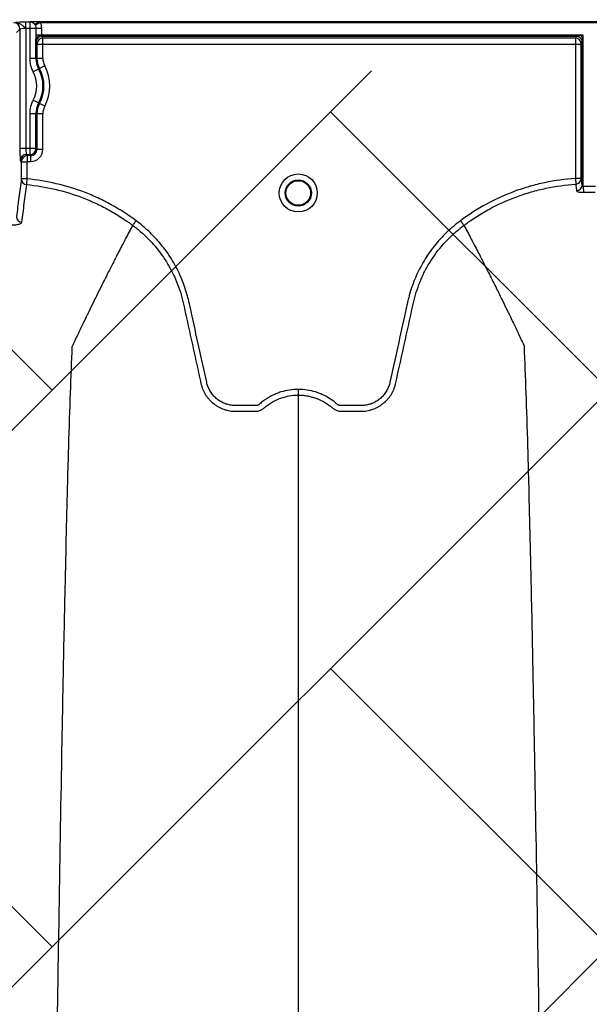
# Model space of a CAD drawing. Units: inches. Extents: x 2015 to 2429, y -1791 to -1413.
# Drawn here: x 2243 to 2249, y -1755 to -1745 of the extents above; entities that cross this region are included whole.
import ezdxf

# ---------------------------------------------------------------- set-up
doc = ezdxf.new("R2010")
doc.units = ezdxf.units.IN
doc.header["$MEASUREMENT"] = 0
doc.layers.add('0-PAVEMENT', color=7, linetype='Continuous')
doc.layers.add('Geotextile', color=250, linetype='Continuous', lineweight=80)
pattern_1 = [(45, (11.784, 2e-09), (2e-16, 2.8284271), [6, -2]), (135, (13.1982, 1.4142), (2e-16, 2.8284271), [6, -2])]

msp = doc.modelspace()

# ---------------------------------------------------------------- hatches: boundary and pattern name
at = {"layer": '0-PAVEMENT'}
h = msp.add_hatch(dxfattribs=at)
h.set_pattern_fill('AR-HBONE', color=256)
h.set_pattern_definition([(45, (-67.3868, 109.9517), (4e-16, 5.656854), [12, -4]), (135, (-64.5583, 112.78), (4e-16, 5.656854), [12, -4])])
edge = h.paths.add_edge_path()
edge.add_line((2303.395, -1745.145), (2059.431, -1744.848))
edge.add_line((2059.431, -1744.848), (2059.923, -1778.011))
edge.add_line((2059.923, -1778.011), (2303.497, -1777.561))
edge.add_arc((2298.796, -1770.803), 8.232, 304.8257, 351.9733)
edge.add_line((2306.947, -1771.952), (2307.733, -1768.997))
edge.add_line((2307.733, -1768.997), (2308.252, -1766.012))
edge.add_line((2308.252, -1766.012), (2308.305, -1765.752))
edge.add_line((2308.305, -1765.752), (2308.253, -1764.977))
edge.add_arc((2305.368, -1763.547), 3.22, 333.6401, 368.2199)
edge.add_line((2308.555, -1763.087), (2308.604, -1762.313))
edge.add_arc((2309.642, -1761.89), 1.121, 143.4273, 202.1625, ccw=False)
edge.add_arc((2229.185, -1765.968), 79.698, 3.4142, 6.98073)
edge.add_arc((2319.35, -1752.944), 11.55, 184.9829, 196.8006, ccw=False)
edge.add_line((2307.843, -1753.947), (2307.259, -1752.061))
edge.add_line((2307.259, -1752.061), (2306.945, -1750.714))
edge.add_line((2306.945, -1750.714), (2306.765, -1749.86))
edge.add_line((2306.765, -1749.86), (2305.956, -1747.974))
edge.add_arc((2301.503, -1749.431), 4.685, 18.1203, 66.1883)
at = {"layer": 'Geotextile', "lineweight": -3}
h = msp.add_hatch(dxfattribs=at)
h.set_pattern_fill('AR-HBONE', color=0, scale=0.5)
h.set_pattern_definition(pattern_1)
h.paths.add_polyline_path([(2130.809, -1778.735), (2015.437, -1786.559), (2038.912, -1787.737)])
h.paths.add_polyline_path([(2130.497, -1778.605), (2048.204, -1778.646), (2143.784, -1786.049)])
h.paths.add_polyline_path([(2056.986, -1783.506), (2015.515, -1791.479), (2142.418, -1785.714)])
edge = h.paths.add_edge_path()
edge.add_line((2039.299, -1761.479), (2015.515, -1791.479))
edge.add_line((2015.515, -1791.479), (2082.919, -1781.539))
edge.add_line((2082.919, -1781.539), (2046.953, -1778.609))
edge.add_line((2046.953, -1778.609), (2060.043, -1786.979))
edge.add_line((2060.043, -1786.979), (2059.309, -1786.871))
edge.add_line((2059.309, -1786.871), (2058.863, -1786.535))
edge.add_line((2058.863, -1786.535), (2058.697, -1786.283))
edge.add_line((2058.697, -1786.283), (2058.584, -1785.926))
edge.add_line((2058.584, -1785.926), (2058.311, -1785.819))
edge.add_line((2058.311, -1785.819), (2051.086, -1781.416))
edge.add_arc((2059.482, -1762.999), 20.24, 175.6946, 245.4929, ccw=False)
h.paths.add_polyline_path([(2039.299, -1761.479), (2015.515, -1761.479), (2015.515, -1791.479)])
h.paths.add_polyline_path([(2015.515, -1731.479), (2015.515, -1761.479), (2039.299, -1761.479)])
h.paths.add_polyline_path([(2195.127, -1778.438), (2131.239, -1778.768), (2145.751, -1786.209), (2156.765, -1786.525)])
edge = h.paths.add_edge_path()
edge.add_line((2276.034, -1778.623), (2238.634, -1778.595))
edge.add_arc((2218.55, -1735.126), 47.884, 245.7541, 294.7988, ccw=False)
edge.add_arc((2218.514, -1735.225), 47.779, 245.7444, 293.9396)
edge.add_line((2237.902, -1778.894), (2195.542, -1778.556))
edge.add_line((2195.542, -1778.556), (2310.59, -1786.395))
edge.add_line((2310.59, -1786.395), (2276.034, -1778.623))
edge = h.paths.add_edge_path()
edge.add_arc((2320.891, -1751.082), 21.262, 264.2668, 277.0885, ccw=False)
edge.add_arc((2316.561, -1737.537), 34.771, 266.713, 273.6367, ccw=False)
edge.add_arc((2314.133, -1758.298), 13.959, 267.4354, 271.7847, ccw=False)
edge.add_line((2313.508, -1772.243), (2312.041, -1772.243))
edge.add_line((2312.041, -1772.243), (2310.77, -1772.243))
edge.add_line((2310.77, -1772.243), (2310.015, -1772.299))
edge.add_line((2310.015, -1772.299), (2308.825, -1772.393))
edge.add_arc((2308.78, -1776.967), 4.574, 89.4398, 105.3534)
edge.add_line((2307.569, -1772.556), (2304.853, -1777.525))
edge.add_line((2304.853, -1777.525), (2304.5, -1778.623))
edge.add_line((2304.5, -1778.623), (2332.287, -1782.942))
edge.add_line((2332.287, -1782.942), (2323.515, -1772.182))
h.paths.add_polyline_path([(2336.353, -1786.365), (2336.353, -1781.51), (2332.287, -1782.942)], flags=17)
h.paths.add_polyline_path([(2324.277, -1786.605), (2336.353, -1786.605), (2336.353, -1786.365), (2332.287, -1782.942), (2304.5, -1778.623)])
h.paths.add_polyline_path([(2156.858, -1786.558), (2308.69, -1786.395), (2195.542, -1778.556)])
h.paths.add_polyline_path([(2313.128, -1786.605), (2323.793, -1786.605), (2304.5, -1778.623), (2276.034, -1778.623)])
h = msp.add_hatch(dxfattribs=at)
h.set_pattern_fill('AR-HBONE', color=0, scale=0.5)
h.set_pattern_definition(pattern_1)
h.paths.add_polyline_path([(2128.222, -1744.367), (2096.231, -1736.624), (2155.164, -1737.018)])
h.paths.add_polyline_path([(2127.787, -1744.244), (2060.766, -1744.244), (2096.231, -1736.624)])
h.paths.add_polyline_path([(2060.427, -1743.941), (2015.216, -1737.096), (2096.231, -1736.624)])
edge = h.paths.add_edge_path()
edge.add_line((2039.299, -1761.479), (2015.216, -1737.096))
edge.add_line((2015.216, -1737.096), (2061.494, -1735.979))
edge.add_line((2061.494, -1735.979), (2060.659, -1735.979))
edge.add_line((2060.659, -1735.979), (2060.043, -1735.979))
edge.add_line((2060.043, -1735.979), (2059.309, -1736.088))
edge.add_line((2059.309, -1736.088), (2058.863, -1736.424))
edge.add_line((2058.863, -1736.424), (2058.697, -1736.676))
edge.add_line((2058.697, -1736.676), (2058.584, -1737.033))
edge.add_line((2058.584, -1737.033), (2058.421, -1735.892))
edge.add_line((2058.421, -1735.892), (2036.922, -1738.095))
edge.add_arc((2030.666, -1750.544), 13.933, -51.7092, 63.3163, ccw=False)
h.paths.add_polyline_path([(2039.299, -1761.479), (2015.515, -1761.479), (2015.216, -1737.096)], flags=17)
h.paths.add_polyline_path([(2027.299, -1791.479), (2015.515, -1761.479), (2039.299, -1761.479)])
h.paths.add_polyline_path([(2194.506, -1744.426), (2143.316, -1744.426), (2128.688, -1744.112), (2155.164, -1737.018)])
h.paths.add_polyline_path([(2194.407, -1744.263), (2155.164, -1737.018), (2236.836, -1736.528)])
edge = h.paths.add_edge_path()
edge.add_line((2275.229, -1744.445), (2228.644, -1744.003))
edge.add_arc((2229.721, -1740.06), 4.087, 254.7213, 454.4916)
edge.add_arc((2229.628, -1740.152), 4.173, -106.758, 93.1159, ccw=False)
edge.add_line((2228.425, -1744.147), (2194.668, -1744.444))
edge.add_line((2194.668, -1744.444), (2236.836, -1736.528))
edge.add_line((2236.836, -1736.528), (2275.229, -1744.445))
h.paths.add_polyline_path([(2275.399, -1744.475), (2236.836, -1736.528), (2311.189, -1736.669)])
edge = h.paths.add_edge_path()
edge.add_arc((2322.985, -1760.59), 9.827, 86.9139, 90.5404)
edge.add_arc((2322.48, -1753.147), 2.419, 80.1833, 90.8137)
edge.add_arc((2322.21, -1731.588), 19.142, 267.844, 270.7064, ccw=False)
edge.add_line((2321.49, -1750.716), (2320.087, -1750.725))
edge.add_line((2320.087, -1750.725), (2318.741, -1750.749))
edge.add_line((2318.741, -1750.749), (2317.31, -1750.749))
edge.add_line((2317.31, -1750.749), (2307.213, -1750.639))
edge.add_arc((2287.988, -1757.206), 20.315, 18.8608, 39.0323)
edge.add_line((2303.769, -1744.412), (2275.557, -1744.445))
edge.add_line((2275.557, -1744.445), (2311.189, -1736.669))
edge.add_line((2311.189, -1736.669), (2332.287, -1740.017))
edge.add_line((2332.287, -1740.017), (2323.515, -1750.777))
h.paths.add_polyline_path([(2336.353, -1741.201), (2336.353, -1736.594), (2332.287, -1740.017)])
h.paths.add_polyline_path([(2336.353, -1736.594), (2336.797, -1736.809), (2312.618, -1736.809), (2332.287, -1740.017)])

# ---------------------------------------------------------------- linework, layer by layer
at = {"color": 8, "linetype": 'Continuous', "lineweight": 25}
for p, q in [((2243.081, -1744.684), (2243.115, -1744.65)), ((2243.115, -1744.65), (2243.115, -1745.862)), ((2243.215, -1744.58), (2243.172, -1744.58)), ((2243.172, -1744.58), (2243.172, -1744.64)), ((2243.172, -1744.64), (2243.215, -1744.64)), ((2243.178, -1745.862), (2243.178, -1744.646)), ((2243.218, -1744.58), (2243.215, -1744.58)), ((2243.215, -1744.58), (2243.215, -1744.948)), ((2243.22, -1744.575), (2243.218, -1744.58)), ((2254.573, -1744.575), (2243.22, -1744.575)), ((2243.271, -1744.612), (2243.323, -1744.585)), ((2243.278, -1744.64), (2243.278, -1744.711)), ((2243.278, -1744.64), (2243.337, -1744.64)), ((2243.323, -1744.585), (2254.469, -1744.585)), ((2243.337, -1744.711), (2243.337, -1744.64)), ((2248.834, -1744.711), (2243.278, -1744.711)), ((2243.278, -1744.948), (2243.278, -1744.752)), ((2243.34, -1744.721), (2248.764, -1744.721)), ((2243.349, -1744.743), (2243.34, -1744.721)), ((2248.755, -1744.743), (2243.349, -1744.743)), ((2243.349, -1744.948), (2243.349, -1744.743)), ((2248.764, -1744.722), (2248.755, -1744.743)), ((2248.755, -1744.743), (2248.755, -1746.169)), ((2248.834, -1744.711), (2248.805, -1744.715)), ((2248.83, -1744.74), (2248.834, -1744.711)), ((2248.834, -1746.251), (2248.834, -1744.711)), ((2243.28, -1744.781), (2243.289, -1744.803)), ((2243.289, -1744.803), (2243.289, -1744.948)), ((2243.289, -1744.803), (2248.815, -1744.803)), ((2248.815, -1744.803), (2248.824, -1744.782)), ((2248.815, -1746.169), (2248.815, -1744.803)), ((2248.824, -1744.781), (2248.824, -1746.236)), ((2243.349, -1744.948), (2243.215, -1744.948)), ((2243.368, -1745.023), (2243.25, -1745.086)), ((2243.368, -1745.435), (2243.25, -1745.372)), ((2243.215, -1745.51), (2243.215, -1745.925)), ((2243.349, -1745.51), (2243.215, -1745.51)), ((2243.278, -1745.862), (2243.278, -1745.51)), ((2243.289, -1745.51), (2243.289, -1745.873)), ((2243.349, -1745.873), (2243.349, -1745.51)), ((2243.115, -1745.862), (2243.278, -1745.862)), ((2243.289, -1745.873), (2243.278, -1745.862)), ((2243.182, -1745.925), (2243.215, -1745.925)), ((2243.193, -1745.936), (2243.182, -1745.925)), ((2243.226, -1745.936), (2243.193, -1745.936)), ((2243.193, -1745.996), (2243.193, -1745.936)), ((2243.215, -1745.925), (2243.226, -1745.936)), ((2243.226, -1745.996), (2243.226, -1745.936)), ((2243.349, -1745.873), (2243.289, -1745.873)), ((2243.119, -1745.988), (2243.13, -1745.999)), ((2243.13, -1745.999), (2243.13, -1746.173)), ((2243.13, -1745.999), (2243.19, -1745.999)), ((2243.19, -1745.999), (2243.193, -1745.996)), ((2243.19, -1746.173), (2243.19, -1745.999)), ((2243.193, -1745.996), (2243.226, -1745.996)), ((2243.19, -1746.173), (2243.13, -1746.173)), ((2243.185, -1746.231), (2243.19, -1746.173)), ((2248.755, -1746.169), (2248.759, -1746.226)), ((2248.815, -1746.169), (2248.755, -1746.169)), ((2248.834, -1746.251), (2248.836, -1746.309))]:
    msp.add_line(p, q, dxfattribs=at)
at = {"color": 7, "linetype": 'Continuous', "lineweight": 25}
for p, q in [((2244.26, -1746.645), (2244.26, -1746.645)), ((2247.624, -1746.645), (2247.624, -1746.645))]:
    msp.add_line(p, q, dxfattribs=at)
at = {"color": 8, "linetype": 'Continuous', "lineweight": 25, "flags": 128}
msp.add_lwpolyline([(2243.278, -1744.752), (2243.28, -1744.746), (2243.283, -1744.739), (2243.289, -1744.733), (2243.296, -1744.728), (2243.305, -1744.723), (2243.316, -1744.72), (2243.327, -1744.718), (2243.338, -1744.717)], dxfattribs=at)
at = {"color": 7, "linetype": 'Continuous', "lineweight": 25}
for radius in [0.193, 0.133, 0.125]:
    msp.add_circle((2245.942, -1746.316), radius, dxfattribs=at)
at = {"color": 8, "linetype": 'Continuous', "lineweight": 25}
for centre, radius, start, end in [((2243.052, -1744.65), 0.0631, 0.0817, 89.9183), ((2243.163, -1744.893), 0.248, 86.5436, 101.1734), ((2243.228, -1739.503), 5.137, 269.8584, 270.5536), ((2243.218, -1744.64), 0.0602, 46.3219, 89.8209), ((2243.264, -1744.547), 0.0496, 264.6615, 317.929), ((2243.475, -1744.754), 0.196, 179.4526, 187.6791), ((2243.34, -1744.781), 0.0601, 90.1122, 179.7042), ((2243.349, -1744.803), 0.0601, 90.1122, 179.7042), ((2243.344, -1744.717), 0.0057, 180.9639, 226.1708), ((2248.755, -1744.803), 0.0601, 0.2958, 89.8878), ((2243.506, -1744.948), 0.291, 180, 208.5128), ((2243.506, -1744.948), 0.228, 180, 208.5128), ((2243.506, -1744.948), 0.217, 180, 208.5128), ((2243.506, -1744.948), 0.157, 180, 208.5128), ((2242.988, -1745.229), 0.362, 331.4872, 28.5128), ((2242.988, -1745.229), 0.372, 331.4872, 28.5128), ((2242.988, -1745.229), 0.432, 331.4872, 28.5128), ((2242.988, -1745.229), 0.299, 331.4872, 28.5128), ((2243.506, -1745.51), 0.291, 151.4872, 180), ((2243.506, -1745.51), 0.228, 151.4872, 180), ((2243.506, -1745.51), 0.217, 151.4872, 180), ((2243.506, -1745.51), 0.157, 151.4872, 180), ((2244.095, -1745.892), 0.98, 178.2468, 185.6161), ((2243.425, -1745.877), 0.248, 176.5436, 191.1734), ((2243.215, -1745.862), 0.0631, 270.0817, 359.9183), ((2243.182, -1745.988), 0.0631, 90.0817, 179.9183), ((2243.193, -1745.999), 0.063, 90.0772, 179.9228), ((2243.226, -1745.873), 0.0629, 269.899, 0.101), ((2243.226, -1745.873), 0.123, 269.9881, 0.0119), ((2243.189, -1746.172), 0.0594, 181.4705, 265.3578), ((2248.756, -1746.167), 0.0595, 273.1385, 358.4933), ((2248.765, -1746.234), 0.0595, 272.9916, 358.482), ((2243.14, -1746.554), 0.0594, 181.5662, 266.2404)]:
    msp.add_arc(centre, radius, start, end, dxfattribs=at)
for points, knots in [([(2243.172, -1744.58), (2243.162, -1744.58), (2243.152, -1744.58), (2243.133, -1744.581), (2243.124, -1744.581), (2243.106, -1744.582), (2243.098, -1744.582), (2243.087, -1744.583), (2243.084, -1744.583), (2243.079, -1744.584), (2243.077, -1744.584), (2243.075, -1744.584), (2243.074, -1744.584), (2243.073, -1744.584), (2243.072, -1744.584), (2243.071, -1744.585), (2243.071, -1744.585), (2243.07, -1744.585)], [0, 0, 0, 0, 0.25, 0.25, 0.5, 0.5, 0.75, 0.75, 0.875, 0.875, 0.9375, 0.9375, 0.96875, 0.96875, 0.984375, 0.984375, 1, 1, 1, 1]), ([(2243.07, -1744.585), (2243.08, -1744.585), (2243.09, -1744.587), (2243.109, -1744.593), (2243.118, -1744.597), (2243.135, -1744.607), (2243.143, -1744.613), (2243.158, -1744.626), (2243.165, -1744.633), (2243.172, -1744.64)], [0, 0, 0, 0, 0.25, 0.25, 0.5, 0.5, 0.75, 0.75, 1, 1, 1, 1]), ([(2243.26, -1744.596), (2243.256, -1744.593), (2243.253, -1744.59), (2243.246, -1744.585), (2243.243, -1744.583), (2243.233, -1744.578), (2243.227, -1744.576), (2243.22, -1744.575)], [0, 0, 0, 0, 0.25, 0.25, 0.5, 0.5, 1, 1, 1, 1]), ([(2243.301, -1744.58), (2243.288, -1744.578), (2243.274, -1744.577), (2243.247, -1744.575), (2243.234, -1744.575), (2243.22, -1744.575)], [0, 0, 0, 0, 0.5, 0.5, 1, 1, 1, 1]), ([(2243.271, -1744.612), (2243.273, -1744.616), (2243.275, -1744.621), (2243.277, -1744.63), (2243.278, -1744.635), (2243.278, -1744.64)], [0, 0, 0, 0, 0.5, 0.5, 1, 1, 1, 1]), ([(2243.337, -1744.64), (2243.337, -1744.63), (2243.336, -1744.62), (2243.331, -1744.602), (2243.328, -1744.593), (2243.323, -1744.585)], [0, 0, 0, 0, 0.5, 0.5, 1, 1, 1, 1]), ([(2243.278, -1744.711), (2243.278, -1744.718), (2243.278, -1744.725), (2243.278, -1744.739), (2243.278, -1744.746), (2243.278, -1744.752)], [0, 0, 0, 0, 0.5, 0.5, 1, 1, 1, 1]), ([(2248.805, -1744.715), (2248.803, -1744.715), (2248.797, -1744.716), (2248.787, -1744.718), (2248.779, -1744.719), (2248.772, -1744.72), (2248.769, -1744.72), (2248.766, -1744.72), (2248.766, -1744.721), (2248.765, -1744.721), (2248.765, -1744.721), (2248.765, -1744.721), (2248.765, -1744.721), (2248.764, -1744.721)], [0, 0, 0, 0, 0.200431, 0.427122, 0.674468, 0.798614, 0.88856, 0.956026, 0.959409, 0.962707, 0.969022, 0.980602, 1, 1, 1, 1]), ([(2248.764, -1744.721), (2248.764, -1744.721), (2248.764, -1744.722), (2248.764, -1744.722), (2248.764, -1744.722)], [0, 0, 0, 0, 0.445988, 1, 1, 1, 1]), ([(2248.764, -1744.722), (2248.765, -1744.722), (2248.769, -1744.722), (2248.774, -1744.723), (2248.779, -1744.724), (2248.784, -1744.726), (2248.789, -1744.728), (2248.793, -1744.73), (2248.798, -1744.733), (2248.802, -1744.736), (2248.807, -1744.741), (2248.813, -1744.747), (2248.818, -1744.755), (2248.821, -1744.764), (2248.823, -1744.773), (2248.824, -1744.779), (2248.824, -1744.782)], [0, 0, 0, 0, 0.053437, 0.1074083, 0.1618922, 0.2167981, 0.2720576, 0.3277429, 0.3840781, 0.4414078, 0.5001789, 0.6050639, 0.7063394, 0.8056321, 0.9035458, 1, 1, 1, 1]), ([(2248.83, -1744.74), (2248.829, -1744.739), (2248.827, -1744.736), (2248.825, -1744.733), (2248.821, -1744.73), (2248.818, -1744.726), (2248.814, -1744.722), (2248.81, -1744.719), (2248.807, -1744.716), (2248.805, -1744.715)], [0, 0, 0, 0, 0.118327, 0.239773, 0.36692, 0.500045, 0.674237, 0.838152, 1, 1, 1, 1]), ([(2248.824, -1744.781), (2248.824, -1744.781), (2248.824, -1744.78), (2248.824, -1744.78), (2248.824, -1744.779), (2248.825, -1744.777), (2248.825, -1744.774), (2248.826, -1744.769), (2248.827, -1744.761), (2248.828, -1744.751), (2248.829, -1744.743), (2248.83, -1744.74)], [0, 0, 0, 0, 0.016033, 0.033672, 0.053235, 0.074844, 0.183828, 0.282771, 0.434238, 0.75413, 1, 1, 1, 1]), ([(2248.824, -1744.782), (2248.824, -1744.782), (2248.824, -1744.781), (2248.824, -1744.781), (2248.824, -1744.781)], [0, 0, 0, 0, 0.557814, 1, 1, 1, 1]), ([(2243.13, -1746.173), (2243.122, -1746.236), (2243.113, -1746.299), (2243.097, -1746.427), (2243.089, -1746.491), (2243.081, -1746.556)], [0, 0, 0, 0, 0.5, 0.5, 1, 1, 1, 1]), ([(2243.136, -1746.613), (2243.144, -1746.549), (2243.152, -1746.484), (2243.168, -1746.357), (2243.176, -1746.294), (2243.185, -1746.231)], [0, 0, 0, 0, 0.5, 0.5, 1, 1, 1, 1]), ([(2248.759, -1746.226), (2248.76, -1746.237), (2248.762, -1746.247), (2248.763, -1746.257), (2248.765, -1746.27), (2248.766, -1746.282), (2248.768, -1746.294)], [0, 0, 0, 0, 0.003048, 0.003048, 0.003048, 0.006638474, 0.006638474, 0.006638474, 0.006638474]), ([(2248.834, -1746.251), (2248.832, -1746.251), (2248.83, -1746.251), (2248.828, -1746.249), (2248.827, -1746.247), (2248.825, -1746.243), (2248.824, -1746.239), (2248.824, -1746.236)], [0, 0, 0, 0, 0.25, 0.25, 0.5, 0.5, 1, 1, 1, 1]), ([(2248.768, -1746.294), (2248.768, -1746.296), (2248.77, -1746.298), (2248.777, -1746.302), (2248.782, -1746.304), (2248.791, -1746.306), (2248.794, -1746.307), (2248.802, -1746.308), (2248.806, -1746.308), (2248.814, -1746.309), (2248.818, -1746.309), (2248.827, -1746.309), (2248.831, -1746.309), (2248.836, -1746.309)], [0, 0, 0, 0, 0.25, 0.25, 0.5, 0.5, 0.625, 0.625, 0.75, 0.75, 0.875, 0.875, 1, 1, 1, 1]), ([(2243.017, -1746.641), (2243.025, -1746.641), (2243.033, -1746.641), (2243.048, -1746.64), (2243.055, -1746.64), (2243.07, -1746.639), (2243.077, -1746.638), (2243.09, -1746.636), (2243.096, -1746.635), (2243.106, -1746.633), (2243.111, -1746.631), (2243.12, -1746.628), (2243.123, -1746.627), (2243.129, -1746.623), (2243.132, -1746.621), (2243.135, -1746.618), (2243.136, -1746.616), (2243.136, -1746.613)], [0, 0, 0, 0, 0.125, 0.125, 0.25, 0.25, 0.375, 0.375, 0.5, 0.5, 0.625, 0.625, 0.75, 0.75, 0.875, 0.875, 1, 1, 1, 1])]:
    msp.add_open_spline(points, degree=3, knots=knots, dxfattribs=at)
for points in [[(2243.172, -1744.64), (2243.174, -1744.642), (2243.176, -1744.644), (2243.178, -1744.646)], [(2243.26, -1744.596), (2243.264, -1744.601), (2243.268, -1744.606), (2243.271, -1744.612)], [(2243.323, -1744.585), (2243.316, -1744.583), (2243.309, -1744.581), (2243.301, -1744.58)], [(2243.338, -1744.717), (2243.338, -1744.715), (2243.337, -1744.713), (2243.337, -1744.711)], [(2248.764, -1744.721), (2248.764, -1744.721), (2248.764, -1744.721), (2248.764, -1744.721)], [(2248.824, -1746.236), (2248.821, -1746.213), (2248.818, -1746.191), (2248.815, -1746.169)], [(2248.959, -1746.251), (2248.917, -1746.25), (2248.876, -1746.25), (2248.834, -1746.251)], [(2248.836, -1746.309), (2248.876, -1746.308), (2248.917, -1746.308), (2248.957, -1746.309)]]:
    msp.add_open_spline(points, degree=3, dxfattribs=at)
at = {"color": 7, "linetype": 'Continuous', "lineweight": 25}
for points, knots in [([(2243.185, -1746.231), (2243.282, -1746.24), (2243.377, -1746.256), (2243.565, -1746.3), (2243.658, -1746.328), (2243.794, -1746.38), (2243.838, -1746.399), (2243.927, -1746.44), (2243.971, -1746.462), (2244.057, -1746.51), (2244.099, -1746.535), (2244.16, -1746.574), (2244.181, -1746.588), (2244.211, -1746.609), (2244.226, -1746.619), (2244.243, -1746.632), (2244.251, -1746.638), (2244.255, -1746.641), (2244.258, -1746.643), (2244.26, -1746.645)], [0, 0, 0, 0, 0.25, 0.25, 0.5, 0.5, 0.625, 0.625, 0.75, 0.75, 0.875, 0.875, 0.9375, 0.9375, 0.96875, 0.984375, 0.992188, 0.992188, 1, 1, 1, 1]), ([(2244.295, -1746.598), (2244.214, -1746.538), (2244.13, -1746.484), (2243.999, -1746.411), (2243.954, -1746.388), (2243.863, -1746.346), (2243.817, -1746.326), (2243.677, -1746.273), (2243.582, -1746.244), (2243.389, -1746.199), (2243.29, -1746.183), (2243.19, -1746.173)], [0, 0, 0, 0, 0.25, 0.25, 0.375, 0.375, 0.5, 0.5, 0.75, 0.75, 1, 1, 1, 1]), ([(2248.755, -1746.169), (2248.65, -1746.176), (2248.546, -1746.19), (2248.392, -1746.222), (2248.341, -1746.235), (2248.266, -1746.257), (2248.24, -1746.265), (2248.19, -1746.281), (2248.165, -1746.29), (2248.042, -1746.335), (2247.946, -1746.379), (2247.762, -1746.478), (2247.674, -1746.535), (2247.589, -1746.598)], [0, 0, 0, 0, 0.25, 0.25, 0.375, 0.375, 0.4375, 0.4375, 0.5, 0.5, 0.75, 0.75, 1, 1, 1, 1]), ([(2247.624, -1746.645), (2247.629, -1746.641), (2247.634, -1746.637), (2247.645, -1746.63), (2247.66, -1746.618), (2247.697, -1746.592), (2247.729, -1746.571), (2247.793, -1746.53), (2247.837, -1746.504), (2247.971, -1746.431), (2248.064, -1746.389), (2248.208, -1746.336), (2248.257, -1746.32), (2248.356, -1746.291), (2248.406, -1746.279), (2248.556, -1746.247), (2248.657, -1746.233), (2248.759, -1746.226)], [0, 0, 0, 0, 0.015625, 0.015625, 0.03125, 0.0625, 0.125, 0.125, 0.25, 0.25, 0.5, 0.5, 0.625, 0.625, 0.75, 0.75, 1, 1, 1, 1]), ([(2244.26, -1746.645), (2244.237, -1746.69), (2244.204, -1746.75), (2244.15, -1746.855), (2244.102, -1746.948), (2244.048, -1747.053), (2243.992, -1747.163), (2243.934, -1747.279), (2243.887, -1747.375), (2243.848, -1747.453), (2243.821, -1747.509), (2243.787, -1747.579), (2243.755, -1747.646), (2243.726, -1747.706), (2243.689, -1747.784), (2243.665, -1747.836), (2243.647, -1747.877)], [0.0344038, 0.0344038, 0.0344038, 0.0344038, 0.1465739, 0.1865502, 0.2931568, 0.3731149, 0.4397487, 0.5556958, 0.6476578, 0.6636515, 0.7356246, 0.7756107, 0.8235942, 0.8875728, 0.9115655, 1, 1, 1, 1]), ([(2244.26, -1746.645), (2244.261, -1746.644), (2244.263, -1746.641), (2244.267, -1746.636), (2244.27, -1746.632), (2244.276, -1746.624), (2244.28, -1746.619), (2244.287, -1746.609), (2244.291, -1746.603), (2244.295, -1746.598)], [0, 0, 0, 0, 0.25, 0.25, 0.5, 0.5, 0.75, 0.75, 1, 1, 1, 1]), ([(2244.26, -1746.645), (2244.276, -1746.656), (2244.291, -1746.668), (2244.32, -1746.691), (2244.335, -1746.704), (2244.377, -1746.741), (2244.405, -1746.767), (2244.484, -1746.849), (2244.531, -1746.908), (2244.594, -1747.001), (2244.614, -1747.033), (2244.642, -1747.082), (2244.65, -1747.098), (2244.668, -1747.132), (2244.676, -1747.149), (2244.715, -1747.235), (2244.741, -1747.306), (2244.765, -1747.396), (2244.769, -1747.414), (2244.775, -1747.442), (2244.777, -1747.451), (2244.781, -1747.469), (2244.792, -1747.515), (2244.802, -1747.561), (2244.826, -1747.67), (2244.842, -1747.743), (2244.874, -1747.889), (2244.89, -1747.962), (2244.914, -1748.072), (2244.926, -1748.127), (2244.94, -1748.191), (2244.947, -1748.223), (2244.951, -1748.239), (2244.953, -1748.247), (2244.953, -1748.25), (2244.954, -1748.253), (2244.954, -1748.254), (2244.954, -1748.255)], [0, 0, 0, 0, 0.03125, 0.03125, 0.0625, 0.0625, 0.125, 0.125, 0.25, 0.25, 0.3125, 0.3125, 0.34375, 0.34375, 0.375, 0.375, 0.5, 0.5, 0.53125, 0.53125, 0.546875, 0.546875, 0.5625, 0.625, 0.625, 0.75, 0.75, 0.875, 0.875, 0.9375, 0.96875, 0.984375, 0.992187, 0.996094, 0.998047, 0.998047, 1, 1, 1, 1]), ([(2245.942, -1748.312), (2245.882, -1748.312), (2245.823, -1748.321), (2245.752, -1748.343), (2245.738, -1748.348), (2245.71, -1748.36), (2245.696, -1748.366), (2245.656, -1748.385), (2245.631, -1748.4), (2245.594, -1748.425), (2245.582, -1748.434), (2245.564, -1748.448), (2245.559, -1748.453), (2245.55, -1748.461), (2245.547, -1748.463), (2245.541, -1748.467), (2245.538, -1748.469), (2245.531, -1748.473), (2245.527, -1748.474), (2245.52, -1748.476), (2245.516, -1748.477), (2245.509, -1748.477), (2245.505, -1748.477), (2245.497, -1748.477), (2245.478, -1748.477), (2245.429, -1748.477), (2245.369, -1748.477), (2245.323, -1748.477), (2245.293, -1748.477), (2245.278, -1748.476), (2245.248, -1748.472), (2245.233, -1748.468), (2245.204, -1748.46), (2245.189, -1748.454), (2245.162, -1748.441), (2245.149, -1748.433), (2245.123, -1748.416), (2245.112, -1748.406), (2245.089, -1748.386), (2245.079, -1748.375), (2245.06, -1748.35), (2245.052, -1748.338), (2245.037, -1748.311), (2245.03, -1748.298), (2245.022, -1748.276), (2245.02, -1748.269), (2245.015, -1748.254), (2245.014, -1748.247), (2244.986, -1748.12), (2244.959, -1748), (2244.907, -1747.761), (2244.88, -1747.642), (2244.848, -1747.492), (2244.841, -1747.463), (2244.831, -1747.418), (2244.828, -1747.403), (2244.82, -1747.373), (2244.816, -1747.358), (2244.795, -1747.285), (2244.775, -1747.227), (2244.738, -1747.142), (2244.725, -1747.114), (2244.697, -1747.059), (2244.682, -1747.032), (2244.634, -1746.953), (2244.6, -1746.903), (2244.542, -1746.831), (2244.522, -1746.807), (2244.481, -1746.762), (2244.459, -1746.739), (2244.392, -1746.675), (2244.345, -1746.635), (2244.295, -1746.598)], [0, 0, 0, 0, 0.0625, 0.0625, 0.078125, 0.078125, 0.09375, 0.09375, 0.125, 0.125, 0.140625, 0.140625, 0.148437, 0.148437, 0.152344, 0.152344, 0.15625, 0.15625, 0.160156, 0.160156, 0.164062, 0.164062, 0.167969, 0.167969, 0.171875, 0.1875, 0.21875, 0.234375, 0.234375, 0.25, 0.25, 0.265625, 0.265625, 0.28125, 0.28125, 0.296875, 0.296875, 0.3125, 0.3125, 0.328125, 0.328125, 0.34375, 0.34375, 0.359375, 0.359375, 0.367187, 0.367187, 0.375, 0.375, 0.5, 0.5, 0.625, 0.625, 0.65625, 0.65625, 0.671875, 0.671875, 0.6875, 0.6875, 0.75, 0.75, 0.78125, 0.78125, 0.8125, 0.8125, 0.875, 0.875, 0.90625, 0.90625, 0.9375, 0.9375, 1, 1, 1, 1]), ([(2247.589, -1746.598), (2247.539, -1746.635), (2247.492, -1746.675), (2247.425, -1746.739), (2247.403, -1746.762), (2247.362, -1746.807), (2247.342, -1746.831), (2247.285, -1746.903), (2247.25, -1746.953), (2247.203, -1747.032), (2247.188, -1747.059), (2247.16, -1747.114), (2247.146, -1747.142), (2247.11, -1747.227), (2247.089, -1747.285), (2247.068, -1747.358), (2247.064, -1747.373), (2247.057, -1747.403), (2247.053, -1747.418), (2247.044, -1747.463), (2247.037, -1747.492), (2247.004, -1747.642), (2246.978, -1747.761), (2246.925, -1748), (2246.899, -1748.12), (2246.871, -1748.247), (2246.869, -1748.254), (2246.865, -1748.269), (2246.862, -1748.276), (2246.854, -1748.298), (2246.848, -1748.311), (2246.833, -1748.338), (2246.824, -1748.35), (2246.805, -1748.375), (2246.795, -1748.386), (2246.773, -1748.406), (2246.761, -1748.416), (2246.736, -1748.433), (2246.722, -1748.441), (2246.695, -1748.454), (2246.681, -1748.46), (2246.652, -1748.468), (2246.637, -1748.472), (2246.607, -1748.476), (2246.591, -1748.477), (2246.561, -1748.477), (2246.516, -1748.477), (2246.455, -1748.477), (2246.406, -1748.477), (2246.387, -1748.477), (2246.38, -1748.477), (2246.376, -1748.477), (2246.368, -1748.477), (2246.365, -1748.476), (2246.357, -1748.474), (2246.354, -1748.473), (2246.347, -1748.469), (2246.343, -1748.467), (2246.337, -1748.463), (2246.334, -1748.461), (2246.326, -1748.453), (2246.32, -1748.448), (2246.302, -1748.434), (2246.29, -1748.425), (2246.254, -1748.4), (2246.228, -1748.385), (2246.188, -1748.366), (2246.174, -1748.36), (2246.147, -1748.348), (2246.132, -1748.343), (2246.061, -1748.321), (2246.002, -1748.312), (2245.942, -1748.312)], [0, 0, 0, 0, 0.0625, 0.0625, 0.09375, 0.09375, 0.125, 0.125, 0.1875, 0.1875, 0.21875, 0.21875, 0.25, 0.25, 0.3125, 0.3125, 0.328125, 0.328125, 0.34375, 0.34375, 0.375, 0.375, 0.5, 0.5, 0.625, 0.625, 0.632813, 0.632813, 0.640625, 0.640625, 0.65625, 0.65625, 0.671875, 0.671875, 0.6875, 0.6875, 0.703125, 0.703125, 0.71875, 0.71875, 0.734375, 0.734375, 0.75, 0.75, 0.765625, 0.765625, 0.78125, 0.8125, 0.828125, 0.832031, 0.832031, 0.835938, 0.835938, 0.839844, 0.839844, 0.84375, 0.84375, 0.847656, 0.847656, 0.851563, 0.851563, 0.859375, 0.859375, 0.875, 0.875, 0.90625, 0.90625, 0.921875, 0.921875, 0.9375, 0.9375, 1, 1, 1, 1]), ([(2246.93, -1748.255), (2246.962, -1748.109), (2246.994, -1747.963), (2247.043, -1747.744), (2247.059, -1747.671), (2247.083, -1747.562), (2247.093, -1747.516), (2247.103, -1747.47), (2247.107, -1747.452), (2247.109, -1747.443), (2247.115, -1747.416), (2247.119, -1747.398), (2247.143, -1747.307), (2247.169, -1747.237), (2247.208, -1747.15), (2247.216, -1747.133), (2247.233, -1747.099), (2247.242, -1747.083), (2247.27, -1747.034), (2247.29, -1747.002), (2247.353, -1746.908), (2247.4, -1746.85), (2247.479, -1746.768), (2247.507, -1746.741), (2247.55, -1746.704), (2247.564, -1746.692), (2247.586, -1746.674), (2247.594, -1746.668), (2247.605, -1746.659), (2247.611, -1746.655), (2247.616, -1746.65), (2247.62, -1746.648), (2247.622, -1746.646), (2247.624, -1746.645)], [0, 0, 0, 0, 0.25, 0.25, 0.375, 0.375, 0.4375, 0.453125, 0.453125, 0.46875, 0.46875, 0.5, 0.5, 0.625, 0.625, 0.65625, 0.65625, 0.6875, 0.6875, 0.75, 0.75, 0.875, 0.875, 0.9375, 0.9375, 0.96875, 0.96875, 0.984375, 0.984375, 0.992187, 0.996094, 0.996094, 1, 1, 1, 1]), ([(2247.624, -1746.645), (2247.623, -1746.644), (2247.622, -1746.641), (2247.617, -1746.636), (2247.615, -1746.632), (2247.608, -1746.624), (2247.605, -1746.619), (2247.597, -1746.609), (2247.593, -1746.603), (2247.589, -1746.598)], [0, 0, 0, 0, 0.25, 0.25, 0.5, 0.5, 0.75, 0.75, 1, 1, 1, 1]), ([(2247.624, -1746.645), (2247.648, -1746.69), (2247.68, -1746.75), (2247.735, -1746.855), (2247.783, -1746.948), (2247.837, -1747.053), (2247.892, -1747.163), (2247.95, -1747.279), (2247.998, -1747.375), (2248.036, -1747.453), (2248.063, -1747.509), (2248.097, -1747.579), (2248.129, -1747.646), (2248.158, -1747.706), (2248.195, -1747.784), (2248.219, -1747.836), (2248.238, -1747.877)], [0.0344038, 0.0344038, 0.0344038, 0.0344038, 0.1465739, 0.1865502, 0.2931568, 0.3731149, 0.4397487, 0.5556958, 0.6476578, 0.6636515, 0.7356246, 0.7756107, 0.8235942, 0.8875728, 0.9115655, 1, 1, 1, 1]), ([(2243.404, -1761.479), (2243.416, -1760.564), (2243.431, -1759.399), (2243.455, -1757.628), (2243.473, -1756.306), (2243.494, -1754.938), (2243.515, -1753.564), (2243.536, -1752.355), (2243.557, -1751.206), (2243.578, -1750.211), (2243.596, -1749.444), (2243.62, -1748.578), (2243.635, -1748.185), (2243.647, -1747.877)], [0, 0, 0, 0, 0.147941, 0.188348, 0.295667, 0.375449, 0.441958, 0.56159, 0.628061, 0.707809, 0.814121, 0.853991, 1, 1, 1, 1]), ([(2248.48, -1761.479), (2248.469, -1760.564), (2248.453, -1759.399), (2248.43, -1757.628), (2248.411, -1756.306), (2248.391, -1754.938), (2248.369, -1753.564), (2248.349, -1752.355), (2248.327, -1751.206), (2248.307, -1750.211), (2248.288, -1749.444), (2248.265, -1748.578), (2248.249, -1748.185), (2248.238, -1747.877)], [0, 0, 0, 0, 0.147941, 0.188348, 0.295667, 0.375449, 0.441958, 0.56159, 0.628061, 0.707809, 0.814121, 0.853991, 1, 1, 1, 1]), ([(2244.954, -1748.255), (2244.959, -1748.275), (2244.965, -1748.294), (2244.981, -1748.332), (2244.99, -1748.349), (2245.006, -1748.375), (2245.012, -1748.383), (2245.024, -1748.399), (2245.031, -1748.407), (2245.051, -1748.43), (2245.065, -1748.444), (2245.089, -1748.462), (2245.097, -1748.468), (2245.114, -1748.48), (2245.123, -1748.485), (2245.149, -1748.499), (2245.168, -1748.508), (2245.196, -1748.518), (2245.206, -1748.521), (2245.226, -1748.526), (2245.236, -1748.528), (2245.256, -1748.531), (2245.266, -1748.533), (2245.281, -1748.534), (2245.286, -1748.534), (2245.296, -1748.535), (2245.301, -1748.535), (2245.306, -1748.535)], [0, 0, 0, 0, 0.125, 0.125, 0.25, 0.25, 0.3125, 0.3125, 0.375, 0.375, 0.5, 0.5, 0.5625, 0.5625, 0.625, 0.625, 0.75, 0.75, 0.8125, 0.8125, 0.875, 0.875, 0.9375, 0.9375, 0.96875, 0.96875, 1, 1, 1, 1]), ([(2246.578, -1748.535), (2246.588, -1748.535), (2246.599, -1748.534), (2246.619, -1748.533), (2246.629, -1748.531), (2246.649, -1748.528), (2246.659, -1748.526), (2246.678, -1748.521), (2246.688, -1748.518), (2246.717, -1748.508), (2246.735, -1748.499), (2246.762, -1748.485), (2246.77, -1748.48), (2246.787, -1748.468), (2246.795, -1748.462), (2246.819, -1748.444), (2246.834, -1748.43), (2246.854, -1748.407), (2246.86, -1748.399), (2246.873, -1748.383), (2246.878, -1748.375), (2246.895, -1748.349), (2246.904, -1748.332), (2246.915, -1748.304), (2246.919, -1748.294), (2246.924, -1748.279), (2246.925, -1748.275), (2246.927, -1748.267), (2246.928, -1748.263), (2246.929, -1748.26), (2246.929, -1748.257), (2246.93, -1748.256), (2246.93, -1748.255)], [0, 0, 0, 0, 0.0625, 0.0625, 0.125, 0.125, 0.1875, 0.1875, 0.25, 0.25, 0.375, 0.375, 0.4375, 0.4375, 0.5, 0.5, 0.625, 0.625, 0.6875, 0.6875, 0.75, 0.75, 0.875, 0.875, 0.9375, 0.9375, 0.96875, 0.96875, 0.984375, 0.992188, 0.992188, 1, 1, 1, 1]), ([(2245.942, -1748.312), (2245.942, -1748.325), (2245.942, -1748.338), (2245.942, -1748.359), (2245.942, -1748.366), (2245.942, -1748.37)], [0, 0, 0, 0, 0.5, 0.5, 1, 1, 1, 1]), ([(2245.589, -1748.505), (2245.601, -1748.494), (2245.614, -1748.484), (2245.64, -1748.465), (2245.653, -1748.456), (2245.694, -1748.431), (2245.723, -1748.416), (2245.768, -1748.399), (2245.784, -1748.394), (2245.815, -1748.385), (2245.83, -1748.382), (2245.878, -1748.373), (2245.91, -1748.37), (2245.942, -1748.37)], [0, 0, 0, 0, 0.125, 0.125, 0.25, 0.25, 0.5, 0.5, 0.625, 0.625, 0.75, 0.75, 1, 1, 1, 1]), ([(2245.942, -1748.37), (2245.942, -1748.418), (2245.942, -1748.485), (2245.942, -1748.601), (2245.942, -1748.705), (2245.942, -1748.823), (2245.942, -1748.945), (2245.942, -1749.074), (2245.942, -1749.181), (2245.942, -1749.267), (2245.942, -1749.328), (2245.942, -1749.405), (2245.942, -1749.478), (2245.942, -1749.544), (2245.942, -1749.63), (2245.942, -1749.685), (2245.942, -1749.728)], [0.0392726, 0.0392726, 0.0392726, 0.0392726, 0.1465739, 0.1865502, 0.2931568, 0.3731149, 0.4397487, 0.5556958, 0.6476578, 0.6636515, 0.7356246, 0.7756107, 0.8235942, 0.8875728, 0.9115655, 1, 1, 1, 1]), ([(2245.942, -1748.37), (2245.946, -1748.37), (2245.95, -1748.37), (2245.958, -1748.37), (2245.971, -1748.371), (2245.983, -1748.371), (2246.007, -1748.374), (2246.023, -1748.376), (2246.054, -1748.382), (2246.07, -1748.385), (2246.101, -1748.394), (2246.116, -1748.399), (2246.162, -1748.416), (2246.19, -1748.431), (2246.232, -1748.456), (2246.245, -1748.465), (2246.264, -1748.479), (2246.271, -1748.484), (2246.28, -1748.492), (2246.285, -1748.495), (2246.29, -1748.5), (2246.293, -1748.502), (2246.294, -1748.503), (2246.295, -1748.504), (2246.295, -1748.504), (2246.296, -1748.505)], [0, 0, 0, 0, 0.03125, 0.03125, 0.0625, 0.125, 0.125, 0.25, 0.25, 0.375, 0.375, 0.5, 0.5, 0.75, 0.75, 0.875, 0.875, 0.9375, 0.9375, 0.96875, 0.984375, 0.992188, 0.996094, 0.996094, 1, 1, 1, 1]), ([(2245.306, -1748.535), (2245.354, -1748.535), (2245.402, -1748.535), (2245.462, -1748.535), (2245.48, -1748.535), (2245.498, -1748.535), (2245.51, -1748.535), (2245.516, -1748.535), (2245.528, -1748.533), (2245.534, -1748.532), (2245.546, -1748.529), (2245.552, -1748.527), (2245.563, -1748.522), (2245.568, -1748.519), (2245.576, -1748.514), (2245.579, -1748.512), (2245.583, -1748.51), (2245.584, -1748.509), (2245.586, -1748.507), (2245.587, -1748.507), (2245.588, -1748.506), (2245.588, -1748.505), (2245.588, -1748.505), (2245.589, -1748.505)], [0, 0, 0, 0, 0.5, 0.5, 0.625, 0.6875, 0.6875, 0.75, 0.75, 0.8125, 0.8125, 0.875, 0.875, 0.9375, 0.9375, 0.96875, 0.96875, 0.984375, 0.984375, 0.992188, 0.996094, 0.996094, 1, 1, 1, 1]), ([(2246.296, -1748.505), (2246.298, -1748.507), (2246.3, -1748.509), (2246.305, -1748.512), (2246.308, -1748.514), (2246.316, -1748.519), (2246.321, -1748.522), (2246.332, -1748.526), (2246.338, -1748.529), (2246.35, -1748.532), (2246.356, -1748.533), (2246.367, -1748.535), (2246.373, -1748.535), (2246.386, -1748.535), (2246.404, -1748.535), (2246.446, -1748.535), (2246.494, -1748.535), (2246.536, -1748.535), (2246.554, -1748.535), (2246.566, -1748.535), (2246.572, -1748.535), (2246.578, -1748.535)], [0, 0, 0, 0, 0.03125, 0.03125, 0.0625, 0.0625, 0.125, 0.125, 0.1875, 0.1875, 0.25, 0.25, 0.3125, 0.3125, 0.375, 0.5, 0.75, 0.875, 0.9375, 0.9375, 1, 1, 1, 1]), ([(2245.942, -1749.728), (2245.942, -1749.996), (2245.942, -1750.336), (2245.942, -1751.091), (2245.942, -1751.759), (2245.942, -1752.628), (2245.942, -1753.631), (2245.942, -1754.687), (2245.942, -1755.884), (2245.942, -1757.086), (2245.942, -1758.211), (2245.942, -1759.716), (2245.942, -1760.703), (2245.942, -1761.479)], [0, 0, 0, 0, 0.146009, 0.185879, 0.292191, 0.371939, 0.43841, 0.558042, 0.624551, 0.704333, 0.811652, 0.852059, 1, 1, 1, 1])]:
    msp.add_open_spline(points, degree=3, knots=knots, dxfattribs=at)

doc.saveas('drawing.dxf')
